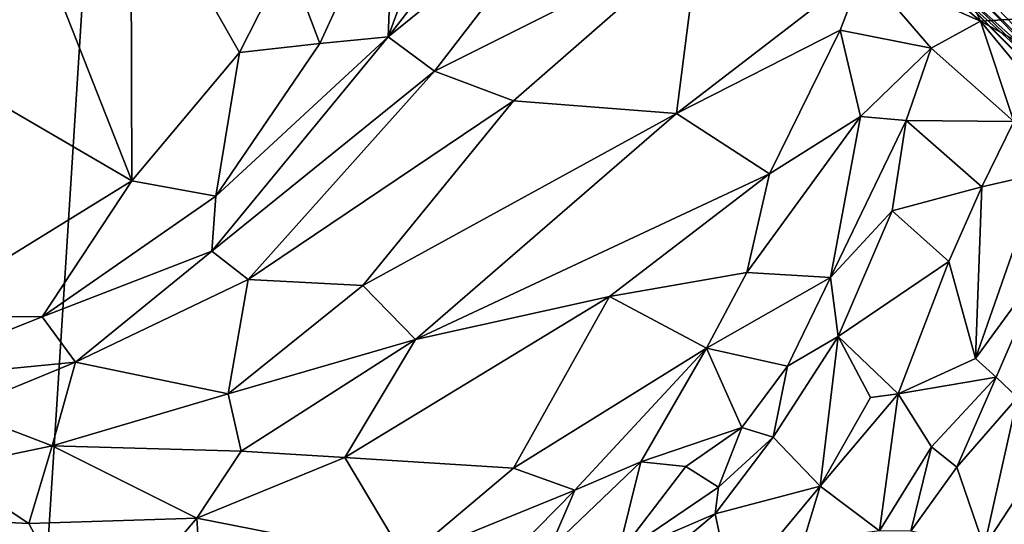
# Model space of a CAD drawing. Extents: x -0.69 to 0.69, y -1.36 to 0.
# Drawn here: x -0.35 to -0.21, y -0.52 to -0.45 of the extents above; entities that cross this region are included whole.
import ezdxf

# ---------------------------------------------------------------- set-up
doc = ezdxf.new("R2010")
doc.units = 0

msp = doc.modelspace()

# ---------------------------------------------------------------- linework, layer by layer
for points in [[(-0.36328, -0.36383, 2.28852), (-0.3765, -0.97858, 2.28851), (-0.33576, -0.3364, 2.28851)], [(0.3765, -0.97858, 2.28851), (-0.33576, -0.3364, 2.28851), (-0.3765, -0.97858, 2.28851)], [(0.3765, -0.97858, 2.28851), (0.33576, -0.3364, 2.28851), (-0.33576, -0.3364, 2.28851)], [(-0.45437, -0.45066, 1.58542), (-0.34506, -0.34119, 1.46633), (-0.46422, -0.46018, 1.41618)], [(-0.46422, -0.46018, 1.41618), (-0.34506, -0.34119, 1.46633), (-0.43106, -0.42628, 1.27131)], [(-0.45437, -0.45066, 1.58542), (-0.37487, -0.37122, 1.65962), (-0.34506, -0.34119, 1.46633)], [(-0.23405, -0.42184, 0.19746), (-0.1958, -0.46165, 0.20232), (-0.25259, -0.40643, 0.20316)], [(-0.25259, -0.40643, 0.20316), (-0.1958, -0.46165, 0.20232), (-0.22366, -0.43683, 0.21265)], [(-0.21584, -0.42034, 0.1789), (-0.16562, -0.46704, 0.17742), (-0.19976, -0.44053, 0.1816)], [(-0.21584, -0.42034, 0.1789), (-0.18659, -0.43046, 0.1706), (-0.16562, -0.46704, 0.17742)], [(-0.28786, -0.42112, 0.26824), (-0.27555, -0.42075, 0.26122), (-0.29853, -0.45039, 0.28493)], [(-0.27555, -0.42075, 0.26122), (-0.27056, -0.42771, 0.26196), (-0.29853, -0.45039, 0.28493)], [(-0.28786, -0.42112, 0.26824), (-0.29853, -0.45039, 0.28493), (-0.29766, -0.42798, 0.27787)], [(-0.22517, -0.42482, 0.18981), (-0.19521, -0.4569, 0.19329), (-0.23405, -0.42184, 0.19746)], [(-0.23405, -0.42184, 0.19746), (-0.19521, -0.4569, 0.19329), (-0.1958, -0.46165, 0.20232)], [(-0.22517, -0.42482, 0.18981), (-0.15236, -0.4902, 0.18406), (-0.19521, -0.4569, 0.19329)], [(-0.22517, -0.42482, 0.18981), (-0.19976, -0.44053, 0.1816), (-0.15236, -0.4902, 0.18406)], [(-0.34916, -0.4364, 0.31861), (-0.33564, -0.42504, 0.30912), (-0.33553, -0.47115, 0.31106)], [(-0.33564, -0.42504, 0.30912), (-0.31996, -0.45265, 0.29911), (-0.33553, -0.47115, 0.31106)], [(-0.33564, -0.42504, 0.30912), (-0.31306, -0.43896, 0.29225), (-0.31996, -0.45265, 0.29911)], [(-0.29853, -0.45039, 0.28493), (-0.27056, -0.42771, 0.26196), (-0.29184, -0.45534, 0.28385)], [(-0.27056, -0.42771, 0.26196), (-0.25366, -0.43624, 0.2604), (-0.29184, -0.45534, 0.28385)], [(-0.22366, -0.43683, 0.21265), (-0.19994, -0.46067, 0.22235), (-0.23301, -0.42741, 0.22014)], [(-0.23301, -0.42741, 0.22014), (-0.19424, -0.46456, 0.2291), (-0.22397, -0.43348, 0.23399)], [(-0.23301, -0.42741, 0.22014), (-0.19994, -0.46067, 0.22235), (-0.19424, -0.46456, 0.2291)], [(-0.29766, -0.42798, 0.27787), (-0.30838, -0.45135, 0.29085), (-0.31306, -0.43896, 0.29225)], [(-0.29766, -0.42798, 0.27787), (-0.29853, -0.45039, 0.28493), (-0.30838, -0.45135, 0.29085)], [(-0.22906, -0.43455, 0.25019), (-0.21302, -0.4481, 0.25652), (-0.22992, -0.44063, 0.25566)], [(-0.21586, -0.44191, 0.25053), (-0.21302, -0.4481, 0.25652), (-0.22906, -0.43455, 0.25019)], [(-0.22397, -0.43348, 0.23399), (-0.19364, -0.45861, 0.24409), (-0.20787, -0.44578, 0.24331)], [(-0.22397, -0.43348, 0.23399), (-0.19424, -0.46456, 0.2291), (-0.19364, -0.45861, 0.24409)], [(-0.37504, -0.43855, 0.3352), (-0.34916, -0.4364, 0.31861), (-0.36778, -0.45234, 0.3304)], [(-0.36778, -0.45234, 0.3304), (-0.34916, -0.4364, 0.31861), (-0.33553, -0.47115, 0.31106)], [(-0.29184, -0.45534, 0.28385), (-0.25366, -0.43624, 0.2604), (-0.28044, -0.4596, 0.28222)], [(-0.25366, -0.43624, 0.2604), (-0.25693, -0.46144, 0.27706), (-0.28044, -0.4596, 0.28222)], [(-0.25366, -0.43624, 0.2604), (-0.22992, -0.44063, 0.25566), (-0.25693, -0.46144, 0.27706)], [(-0.1958, -0.46165, 0.20232), (-0.20629, -0.45422, 0.21306), (-0.22366, -0.43683, 0.21265)], [(-0.22366, -0.43683, 0.21265), (-0.20629, -0.45422, 0.21306), (-0.19994, -0.46067, 0.22235)], [(-0.31306, -0.43896, 0.29225), (-0.30838, -0.45135, 0.29085), (-0.31996, -0.45265, 0.29911)], [(-0.22992, -0.44063, 0.25566), (-0.23327, -0.44941, 0.26332), (-0.25693, -0.46144, 0.27706)], [(-0.22992, -0.44063, 0.25566), (-0.22013, -0.45201, 0.26359), (-0.23327, -0.44941, 0.26332)], [(-0.21302, -0.4481, 0.25652), (-0.22013, -0.45201, 0.26359), (-0.22992, -0.44063, 0.25566)], [(-0.20584, -0.44769, 0.24921), (-0.21302, -0.4481, 0.25652), (-0.21586, -0.44191, 0.25053)], [(-0.22013, -0.45201, 0.26359), (-0.21302, -0.4481, 0.25652), (-0.20821, -0.46259, 0.26784)], [(-0.20584, -0.44769, 0.24921), (-0.19781, -0.45648, 0.25587), (-0.21302, -0.4481, 0.25652)], [(-0.21302, -0.4481, 0.25652), (-0.19742, -0.46703, 0.26808), (-0.20821, -0.46259, 0.26784)], [(-0.19781, -0.45648, 0.25587), (-0.19742, -0.46703, 0.26808), (-0.21302, -0.4481, 0.25652)], [(-0.32341, -0.47336, 0.30444), (-0.29853, -0.45039, 0.28493), (-0.32396, -0.48132, 0.30715)], [(-0.29853, -0.45039, 0.28493), (-0.29184, -0.45534, 0.28385), (-0.32396, -0.48132, 0.30715)], [(-0.30838, -0.45135, 0.29085), (-0.29853, -0.45039, 0.28493), (-0.32341, -0.47336, 0.30444)], [(-0.23327, -0.44941, 0.26332), (-0.2435, -0.47015, 0.28127), (-0.25693, -0.46144, 0.27706)], [(-0.23327, -0.44941, 0.26332), (-0.23035, -0.46188, 0.27408), (-0.2435, -0.47015, 0.28127)], [(-0.22013, -0.45201, 0.26359), (-0.23035, -0.46188, 0.27408), (-0.23327, -0.44941, 0.26332)], [(-0.30838, -0.45135, 0.29085), (-0.32341, -0.47336, 0.30444), (-0.31996, -0.45265, 0.29911)], [(-0.36778, -0.45234, 0.3304), (-0.33553, -0.47115, 0.31106), (-0.36728, -0.49074, 0.33399)], [(-0.31996, -0.45265, 0.29911), (-0.32341, -0.47336, 0.30444), (-0.33553, -0.47115, 0.31106)], [(-0.22013, -0.45201, 0.26359), (-0.22374, -0.46247, 0.27436), (-0.23035, -0.46188, 0.27408)], [(-0.22013, -0.45201, 0.26359), (-0.20821, -0.46259, 0.26784), (-0.22374, -0.46247, 0.27436)], [(-0.32396, -0.48132, 0.30715), (-0.29184, -0.45534, 0.28385), (-0.31871, -0.48539, 0.30707)], [(-0.29184, -0.45534, 0.28385), (-0.28044, -0.4596, 0.28222), (-0.31871, -0.48539, 0.30707)], [(-0.31871, -0.48539, 0.30707), (-0.28044, -0.4596, 0.28222), (-0.30215, -0.48625, 0.30301)], [(-0.28044, -0.4596, 0.28222), (-0.25693, -0.46144, 0.27706), (-0.30215, -0.48625, 0.30301)], [(-0.30215, -0.48625, 0.30301), (-0.25693, -0.46144, 0.27706), (-0.29457, -0.49407, 0.30756)], [(-0.25693, -0.46144, 0.27706), (-0.2435, -0.47015, 0.28127), (-0.29457, -0.49407, 0.30756)], [(-0.2435, -0.47015, 0.28127), (-0.23035, -0.46188, 0.27408), (-0.24675, -0.48441, 0.29541)], [(-0.24675, -0.48441, 0.29541), (-0.23035, -0.46188, 0.27408), (-0.23467, -0.48512, 0.29937)], [(-0.23035, -0.46188, 0.27408), (-0.22374, -0.46247, 0.27436), (-0.23467, -0.48512, 0.29937)], [(-0.22374, -0.46247, 0.27436), (-0.2258, -0.47551, 0.28821), (-0.23467, -0.48512, 0.29937)], [(-0.22374, -0.46247, 0.27436), (-0.21286, -0.47201, 0.27728), (-0.2258, -0.47551, 0.28821)], [(-0.20821, -0.46259, 0.26784), (-0.21286, -0.47201, 0.27728), (-0.22374, -0.46247, 0.27436)], [(-0.20821, -0.46259, 0.26784), (-0.2044, -0.47011, 0.27445), (-0.21286, -0.47201, 0.27728)], [(-0.2435, -0.47015, 0.28127), (-0.26658, -0.48785, 0.29991), (-0.29457, -0.49407, 0.30756)], [(-0.2435, -0.47015, 0.28127), (-0.24675, -0.48441, 0.29541), (-0.26658, -0.48785, 0.29991)], [(-0.21286, -0.47201, 0.27728), (-0.2044, -0.47011, 0.27445), (-0.21374, -0.49682, 0.299)], [(-0.2044, -0.47011, 0.27445), (-0.20354, -0.48286, 0.28495), (-0.21374, -0.49682, 0.299)], [(-0.33553, -0.47115, 0.31106), (-0.34845, -0.49081, 0.323), (-0.36728, -0.49074, 0.33399)], [(-0.33553, -0.47115, 0.31106), (-0.32341, -0.47336, 0.30444), (-0.34845, -0.49081, 0.323)], [(-0.2258, -0.47551, 0.28821), (-0.21286, -0.47201, 0.27728), (-0.21758, -0.48283, 0.28762)], [(-0.21758, -0.48283, 0.28762), (-0.21286, -0.47201, 0.27728), (-0.21374, -0.49682, 0.299)], [(-0.32341, -0.47336, 0.30444), (-0.32396, -0.48132, 0.30715), (-0.34845, -0.49081, 0.323)], [(-0.2258, -0.47551, 0.28821), (-0.23357, -0.49362, 0.30714), (-0.23467, -0.48512, 0.29937)], [(-0.2258, -0.47551, 0.28821), (-0.21758, -0.48283, 0.28762), (-0.23357, -0.49362, 0.30714)], [(-0.34845, -0.49081, 0.323), (-0.32396, -0.48132, 0.30715), (-0.34364, -0.49733, 0.32372)], [(-0.32396, -0.48132, 0.30715), (-0.31871, -0.48539, 0.30707), (-0.34364, -0.49733, 0.32372)], [(-0.21758, -0.48283, 0.28762), (-0.22493, -0.50193, 0.30556), (-0.23357, -0.49362, 0.30714)], [(-0.21758, -0.48283, 0.28762), (-0.21374, -0.49682, 0.299), (-0.22493, -0.50193, 0.30556)], [(-0.21374, -0.49682, 0.299), (-0.20354, -0.48286, 0.28495), (-0.21079, -0.49951, 0.29995)], [(-0.20354, -0.48286, 0.28495), (-0.20767, -0.50243, 0.298), (-0.21079, -0.49951, 0.29995)], [(-0.26658, -0.48785, 0.29991), (-0.24675, -0.48441, 0.29541), (-0.25258, -0.49533, 0.30765)], [(-0.24675, -0.48441, 0.29541), (-0.23467, -0.48512, 0.29937), (-0.25258, -0.49533, 0.30765)], [(-0.31871, -0.48539, 0.30707), (-0.32162, -0.50191, 0.31987), (-0.34364, -0.49733, 0.32372)], [(-0.31871, -0.48539, 0.30707), (-0.30215, -0.48625, 0.30301), (-0.32162, -0.50191, 0.31987)], [(-0.25258, -0.49533, 0.30765), (-0.23467, -0.48512, 0.29937), (-0.24091, -0.49792, 0.31363)], [(-0.23467, -0.48512, 0.29937), (-0.23357, -0.49362, 0.30714), (-0.24091, -0.49792, 0.31363)], [(-0.30215, -0.48625, 0.30301), (-0.29457, -0.49407, 0.30756), (-0.32162, -0.50191, 0.31987)], [(-0.29457, -0.49407, 0.30756), (-0.26658, -0.48785, 0.29991), (-0.30476, -0.51111, 0.3266)], [(-0.26658, -0.48785, 0.29991), (-0.28045, -0.51263, 0.32835), (-0.30476, -0.51111, 0.3266)], [(-0.28045, -0.51263, 0.32835), (-0.26658, -0.48785, 0.29991), (-0.25258, -0.49533, 0.30765)], [(-0.36728, -0.49074, 0.33399), (-0.34845, -0.49081, 0.323), (-0.37181, -0.50007, 0.33953)], [(-0.34845, -0.49081, 0.323), (-0.34364, -0.49733, 0.32372), (-0.37181, -0.50007, 0.33953)], [(-0.29457, -0.49407, 0.30756), (-0.31972, -0.51017, 0.32752), (-0.32162, -0.50191, 0.31987)], [(-0.29457, -0.49407, 0.30756), (-0.30476, -0.51111, 0.3266), (-0.31972, -0.51017, 0.32752)], [(-0.23357, -0.49362, 0.30714), (-0.24296, -0.50819, 0.3237), (-0.24091, -0.49792, 0.31363)], [(-0.23357, -0.49362, 0.30714), (-0.23619, -0.51526, 0.32098), (-0.24296, -0.50819, 0.3237)], [(-0.22892, -0.50245, 0.3081), (-0.23619, -0.51526, 0.32098), (-0.23357, -0.49362, 0.30714)], [(-0.23357, -0.49362, 0.30714), (-0.22493, -0.50193, 0.30556), (-0.22892, -0.50245, 0.3081)], [(-0.25258, -0.49533, 0.30765), (-0.27159, -0.51584, 0.3306), (-0.28045, -0.51263, 0.32835)], [(-0.27159, -0.51584, 0.3306), (-0.25258, -0.49533, 0.30765), (-0.26206, -0.51173, 0.32616)], [(-0.25258, -0.49533, 0.30765), (-0.24747, -0.50679, 0.32353), (-0.26206, -0.51173, 0.32616)], [(-0.25258, -0.49533, 0.30765), (-0.24091, -0.49792, 0.31363), (-0.24747, -0.50679, 0.32353)], [(-0.37181, -0.50007, 0.33953), (-0.34364, -0.49733, 0.32372), (-0.36047, -0.50426, 0.33591)], [(-0.34364, -0.49733, 0.32372), (-0.34699, -0.50941, 0.33446), (-0.36047, -0.50426, 0.33591)], [(-0.32162, -0.50191, 0.31987), (-0.34699, -0.50941, 0.33446), (-0.34364, -0.49733, 0.32372)], [(-0.21374, -0.49682, 0.299), (-0.21079, -0.49951, 0.29995), (-0.22493, -0.50193, 0.30556)], [(-0.24091, -0.49792, 0.31363), (-0.24296, -0.50819, 0.3237), (-0.24747, -0.50679, 0.32353)], [(-0.21079, -0.49951, 0.29995), (-0.22011, -0.50955, 0.31068), (-0.22493, -0.50193, 0.30556)], [(-0.21079, -0.49951, 0.29995), (-0.21645, -0.5125, 0.31027), (-0.22011, -0.50955, 0.31068)], [(-0.21079, -0.49951, 0.29995), (-0.20767, -0.50243, 0.298), (-0.21645, -0.5125, 0.31027)], [(-0.32162, -0.50191, 0.31987), (-0.31972, -0.51017, 0.32752), (-0.34699, -0.50941, 0.33446)], [(-0.22892, -0.50245, 0.3081), (-0.22493, -0.50193, 0.30556), (-0.23619, -0.51526, 0.32098)], [(-0.22493, -0.50193, 0.30556), (-0.22761, -0.52169, 0.32359), (-0.23619, -0.51526, 0.32098)], [(-0.22493, -0.50193, 0.30556), (-0.22011, -0.50955, 0.31068), (-0.22761, -0.52169, 0.32359)], [(-0.20767, -0.50243, 0.298), (-0.21252, -0.52402, 0.30607), (-0.21645, -0.5125, 0.31027)], [(-0.20767, -0.50243, 0.298), (-0.20285, -0.50924, 0.29268), (-0.21252, -0.52402, 0.30607)], [(-0.34699, -0.50941, 0.33446), (-0.36246, -0.51264, 0.34439), (-0.36047, -0.50426, 0.33591)], [(-0.26206, -0.51173, 0.32616), (-0.24747, -0.50679, 0.32353), (-0.25555, -0.51243, 0.32963)], [(-0.24747, -0.50679, 0.32353), (-0.25086, -0.51539, 0.33363), (-0.25555, -0.51243, 0.32963)], [(-0.24296, -0.50819, 0.3237), (-0.25086, -0.51539, 0.33363), (-0.24747, -0.50679, 0.32353)], [(-0.24296, -0.50819, 0.3237), (-0.25131, -0.51924, 0.33684), (-0.25086, -0.51539, 0.33363)], [(-0.24296, -0.50819, 0.3237), (-0.23619, -0.51526, 0.32098), (-0.25131, -0.51924, 0.33684)], [(-0.36246, -0.51264, 0.34439), (-0.34699, -0.50941, 0.33446), (-0.35038, -0.52066, 0.34883)], [(-0.34699, -0.50941, 0.33446), (-0.32615, -0.51989, 0.34064), (-0.35038, -0.52066, 0.34883)], [(-0.34699, -0.50941, 0.33446), (-0.31972, -0.51017, 0.32752), (-0.32615, -0.51989, 0.34064)], [(-0.22011, -0.50955, 0.31068), (-0.2231, -0.52175, 0.3201), (-0.22761, -0.52169, 0.32359)], [(-0.22011, -0.50955, 0.31068), (-0.21645, -0.5125, 0.31027), (-0.2231, -0.52175, 0.3201)], [(-0.20285, -0.50924, 0.29268), (-0.18869, -0.5233, 0.28456), (-0.21252, -0.52402, 0.30607)], [(-0.31972, -0.51017, 0.32752), (-0.30476, -0.51111, 0.3266), (-0.32615, -0.51989, 0.34064)], [(-0.30476, -0.51111, 0.3266), (-0.296, -0.52577, 0.3457), (-0.32615, -0.51989, 0.34064)], [(-0.30476, -0.51111, 0.3266), (-0.28045, -0.51263, 0.32835), (-0.296, -0.52577, 0.3457)], [(-0.35038, -0.52066, 0.34883), (-0.36678, -0.51983, 0.35576), (-0.36246, -0.51264, 0.34439)], [(-0.28045, -0.51263, 0.32835), (-0.27159, -0.51584, 0.3306), (-0.296, -0.52577, 0.3457)], [(-0.27159, -0.51584, 0.3306), (-0.26206, -0.51173, 0.32616), (-0.27522, -0.52434, 0.3416)], [(-0.26206, -0.51173, 0.32616), (-0.26543, -0.52529, 0.34656), (-0.27522, -0.52434, 0.3416)], [(-0.26206, -0.51173, 0.32616), (-0.25555, -0.51243, 0.32963), (-0.26543, -0.52529, 0.34656)], [(-0.25555, -0.51243, 0.32963), (-0.25086, -0.51539, 0.33363), (-0.26543, -0.52529, 0.34656)], [(-0.21645, -0.5125, 0.31027), (-0.21252, -0.52402, 0.30607), (-0.2231, -0.52175, 0.3201)], [(-0.25086, -0.51539, 0.33363), (-0.25131, -0.51924, 0.33684), (-0.26543, -0.52529, 0.34656)], [(-0.25131, -0.51924, 0.33684), (-0.23619, -0.51526, 0.32098), (-0.2489, -0.53059, 0.33991)], [(-0.23619, -0.51526, 0.32098), (-0.2386, -0.52321, 0.32865), (-0.2489, -0.53059, 0.33991)], [(-0.23619, -0.51526, 0.32098), (-0.22761, -0.52169, 0.32359), (-0.2386, -0.52321, 0.32865)], [(-0.296, -0.52577, 0.3457), (-0.27159, -0.51584, 0.3306), (-0.28788, -0.53241, 0.35309)], [(-0.27159, -0.51584, 0.3306), (-0.27522, -0.52434, 0.3416), (-0.28788, -0.53241, 0.35309)], [(-0.36678, -0.51983, 0.35576), (-0.34134, -0.53775, 0.37134), (-0.35911, -0.5336, 0.37504)], [(-0.36678, -0.51983, 0.35576), (-0.35038, -0.52066, 0.34883), (-0.34134, -0.53775, 0.37134)], [(-0.32615, -0.51989, 0.34064), (-0.34134, -0.53775, 0.37134), (-0.35038, -0.52066, 0.34883)], [(-0.32615, -0.51989, 0.34064), (-0.32512, -0.53603, 0.36411), (-0.34134, -0.53775, 0.37134)], [(-0.32615, -0.51989, 0.34064), (-0.296, -0.52577, 0.3457), (-0.32512, -0.53603, 0.36411)], [(-0.26543, -0.52529, 0.34656), (-0.25131, -0.51924, 0.33684), (-0.26247, -0.52857, 0.35032)], [(-0.26247, -0.52857, 0.35032), (-0.25131, -0.51924, 0.33684), (-0.2489, -0.53059, 0.33991)]]:
    msp.add_3dface(points)

doc.saveas('drawing.dxf')
